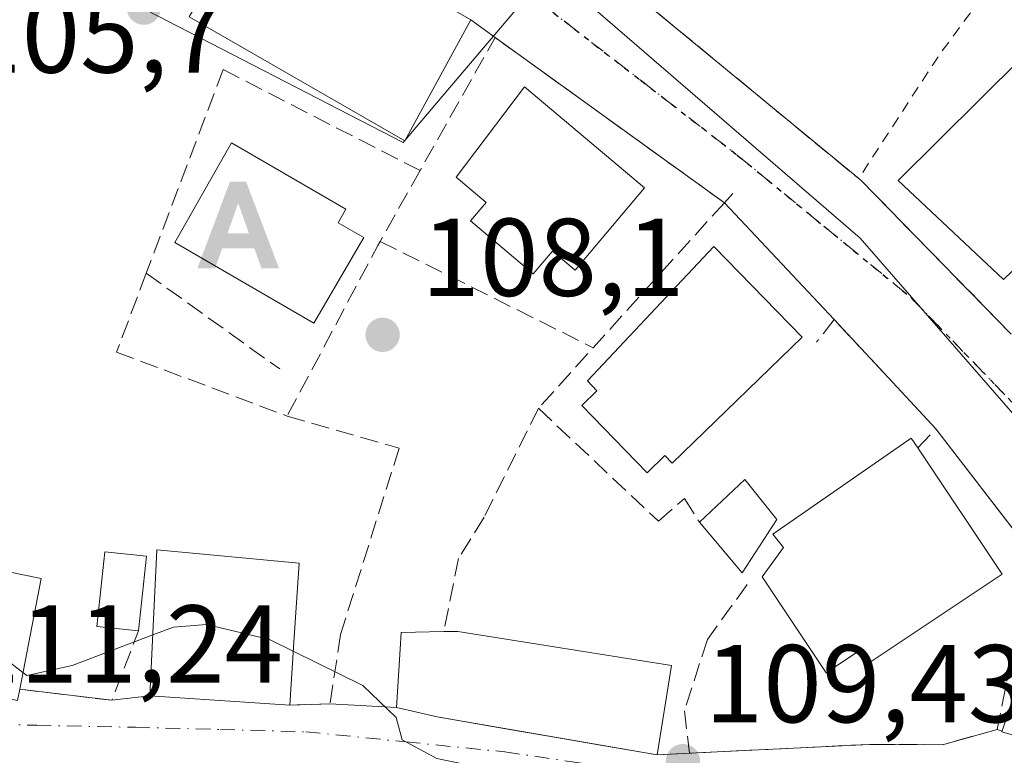
# Model space of a CAD drawing. Units: metres. Extents: x 606690 to 610114, y 4777850 to 4780217.
# Drawn here: x 607814 to 607903, y 4780076 to 4780143 of the extents above; entities that cross this region are included whole.
import ezdxf

# ---------------------------------------------------------------- set-up
doc = ezdxf.new("R2010")
doc.units = ezdxf.units.M
doc.header["$MEASUREMENT"] = 0
for name, pattern in [('DGN Style 2', [1.6480167562047852, 0.988810053722871, -0.6592067024819142]), ('DGN Style 3', [2.307223458686699, 1.648016756204785, -0.6592067024819142]), ('DGN Style 4', [2.6384748266838614, 1.318413404963828, -0.6592067024819142, 0.001648016756204785, -0.6592067024819142]), ('DGN Style 5', [1.1536117293433497, 0.4944050268614355, -0.6592067024819142])]:
    doc.linetypes.add(name, pattern=pattern)
for name, color, linetype, lineweight in [('Alambrada', 7, 'DGN Style 2', 0), ('Alojamiento puntual', 7, 'Continuous', 0), ('Corriente artificial eje', 142, 'DGN Style 4', 0), ('Cultivos leñosos CxS', 92, 'Continuous', 0), ('Curva de nivel normal', 30, 'Continuous', 0), ('Edificación Cxs', 1, 'Continuous', 13), ('Edificación ligera Cxs', 1, 'Continuous', 0), ('Muro lineal', 1, 'DGN Style 3', 13), ('Núcleo urbano CxS', 7, 'Continuous', 0), ('Obra de contención lineal', 1, 'DGN Style 3', 13), ('Punto de cota en terreno', 7, 'Continuous', 0), ('Ruta', 7, 'DGN Style 5', 30), ('Rótulo de punto de cota en terreno', 7, 'Continuous', 0), ('Seto lineal', 92, 'DGN Style 3', 0), ('Vía urbana Cxs', 4, 'Continuous', 0), ('Vía urbana eje', 4, 'DGN Style 4', 0)]:
    doc.layers.add(name, color=color, linetype=linetype, lineweight=lineweight)
doc.styles.add('Style-Arial', font='txt')

# ---------------------------------------------------------------- blocks, each defined once
blk = doc.blocks.new('5PATER')
at = {"layer": 'Cultivos leñosos CxS', "linetype": 'Continuous', "lineweight": 0}
h = blk.add_hatch(color=51, dxfattribs=at)
edge = h.paths.add_edge_path()
edge.add_ellipse((0, 0), major_axis=(-0.1095731443231308, -0.1110710700762829), ratio=0.9994222409660322, start_angle=0, end_angle=360)
blk = doc.blocks.new('*U21')
at = {"layer": 'Vía urbana Cxs', "color": 4, "linetype": 'Continuous', "lineweight": 0}
for points in [[(607870.8737000005, 4780144.622, 108.5757000000012), (607890.2602000004, 4780128.640100001, 108.8502000000008), (607890.5301000001, 4780128.4101, 108.9759000000049), (607904.0701000001, 4780114.540100001, 111.3264999999956)], [(607814.2001, 4780082.3201, 114.0512000000017), (607822.5601000005, 4780081.3201, 112.0507999999973), (607826.0000999998, 4780081.720100001, 115.3366999999998), (607838.6901000004, 4780080.890100001, 113.9027999999962), (607842.3300999999, 4780081.0001, 110.821100000001), (607848.3701, 4780080.6601, 112.1750999999931), (607852.0500999996, 4780079.8101, 114.5822999999946), (607859.4896, 4780078.5297, 115.3668999999936), (607861.9751000004, 4780078.102, 115.3787000000011), (607866.8417999997, 4780077.264400001, 115.6992999999929), (607871.9801000003, 4780076.380100001, 112.3279999999941), (607874.9301000005, 4780076.520099999, 111.1254999999946), (607891.2600999996, 4780077.3201, 109.6587), (607892.0234000003, 4780077.316600001, 109.6092999999964), (607893.5674000002, 4780077.309599999, 109.5516000000061), (607897.8701, 4780077.290100001, 109.4977000000072), (607902.8002000004, 4780078.6801, 110.3041999999987), (607903.2746000001, 4780078.5253, 110.4235999999946), (607903.2500999998, 4780078.450099999, 110.411500000002), (607906.0695000002, 4780077.636800001, 111.0449999999983)], [(607909.3611000003, 4780090.218599999, 108.7954000000027), (607897.2600999996, 4780105.940099999, 109.2522000000026), (607894.9641000004, 4780108.410599999, 108.5478000000003), (607888.0500999996, 4780115.850099999, 108.5046000000002), (607878.0801999997, 4780126.450099999, 108.3565999999992), (607857.2901, 4780141.4301, 109.7010000000009), (607855.0900999998, 4780143.050100001, 112.8871999999974), (607835.8101000005, 4780154.140100001, 113.4847000000009), (607834.9736000003, 4780152.687000001, 114.7403000000049), (607831.4998000005, 4780155.770600001, 114.2572999999975), (607833.4700999996, 4780159.0001, 111.3674000000028), (607828.2208000004, 4780162.2071, 113.7541000000056), (607810.2100999998, 4780173.210100001, 111.6315999999933)]]:
    blk.add_polyline3d(points, dxfattribs=at)
blk = doc.blocks.new('5ALOJA')
at = {"layer": 'Corriente artificial eje', "linetype": 'Continuous', "lineweight": 0}
h = blk.add_hatch(color=6, dxfattribs=at)
h.paths.add_polyline_path([(-0.3691, -0.3496), (-0.0741, 0.4354), (0.0729, 0.4354), (0.3709000000000001, -0.3496), (0.2119, -0.3496), (0.1469, -0.1686), (-0.1441, -0.1686), (-0.2091, -0.3496)])
h.paths.add_polyline_path([(-0.0961, -0.0326), (0.0009000000000000001, 0.2394), (0.09790000000000001, -0.0326)], flags=16)

msp = doc.modelspace()

# ---------------------------------------------------------------- linework, layer by layer
at = {"layer": 'Alambrada', "color": 7, "linetype": 'DGN Style 2', "lineweight": 0, "extrusion": (0.06864954891946878, 0.05071681556096515, 0.9963508639292228), "elevation": 284272.7477368513, "flags": 128}
msp.add_lwpolyline([(3483508.154185355, -3317193.61483605), (3483503.367899705, -3317178.024097384), (3483498.677042331, -3317165.4116151)], dxfattribs=at)
at = {"layer": 'Curva de nivel normal', "color": 30, "linetype": 'Continuous', "lineweight": 0, "elevation": 110, "flags": 128}
for points in [[(607796.6397000002, 4780091.036400001), (607797.3099999996, 4780091.01), (607803.0199999996, 4780088.82), (607809.7000000002, 4780086.810000001), (607812.7000000002, 4780085.24), (607814.4934, 4780083.8386)], [(607826.2668000003, 4780087.2432), (607828.1399999997, 4780087.949999999), (607831.1200000001, 4780088.189999999), (607836.8399999999, 4780086.83), (607838.9988000002, 4780085.771000001)], [(607814.4934, 4780083.8386), (607814.8499999996, 4780083.560000001), (607818.9699999997, 4780084.49), (607826.2668000003, 4780087.2432)], [(607838.9988000002, 4780085.771000001), (607845.3200000003, 4780082.67), (607848.3200000003, 4780079.77), (607848.8799999999, 4780077.730000001), (607852.0199999996, 4780076.050000001), (607859.5099999999, 4780074.49), (607866.9199999999, 4780072.25), (607871.75, 4780069.08), (607875.7860000003, 4780066.978499999)]]:
    msp.add_lwpolyline(points, dxfattribs=at)
at = {"layer": 'Edificación Cxs', "color": 1, "linetype": 'Continuous', "lineweight": 13, "flags": 128}
for points, elevation in [([(607870.8501000004, 4780127.790100001), (607864.5500999996, 4780120.3201), (607862.4901000002, 4780122.0601), (607860.7600999996, 4780120.0101), (607855.0701000001, 4780124.8101), (607856.4801000003, 4780126.470100001), (607853.7701000003, 4780128.7601), (607859.9700999996, 4780136.970100001)], 112.1275000000023), ([(607845.3901000004, 4780123.290100001), (607840.8800999997, 4780115.520099999), (607828.2600999996, 4780122.850099999), (607833.3901000004, 4780131.890100001), (607843.7801000001, 4780125.850099999), (607843.0800999999, 4780124.630100001)], 111.4790999999968), ([(607885.1201, 4780114.2601), (607873.3501000004, 4780102.8301), (607872.6801000005, 4780103.520099999), (607871.0701000001, 4780101.960100001), (607865.1501000002, 4780108.0601), (607866.5301000001, 4780109.4001), (607865.6700999998, 4780110.280099999), (607877.1401000004, 4780122.4801)], 114.2060000000056), ([(607903.2600999996, 4780092.7601), (607891.2100999998, 4780084.720100001), (607890.4301000005, 4780085.890100001), (607887.3101000005, 4780083.8101), (607881.5000999998, 4780092.5101), (607883.4301000005, 4780095.170100001), (607882.4700999996, 4780096.380100001), (607895.0301000001, 4780105.0801), (607895.6101000002, 4780104.220100001)], 113.8181000000041), ([(607804.4001000002, 4780099.8301), (607803.9600999998, 4780094.850099999), (607816.1401000004, 4780092.360099999), (607814.2001, 4780082.3201), (607814.0000999998, 4780081.290100001), (607809.0000999998, 4780082.290100001), (607808.9301000005, 4780080.860099999), (607803.2100999998, 4780082.030099999), (607803.4600999998, 4780083.460100001), (607795.5401, 4780085.130100001), (607797.6700999998, 4780096.5701), (607798.7901, 4780096.4101), (607799.8000999996, 4780100.8301)], 115.7684000000008), ([(607839.0500999996, 4780086.5801), (607838.6901000004, 4780080.890100001), (607826.0000999998, 4780081.720100001), (607826.6401000004, 4780094.970100001), (607839.5301000001, 4780093.770099999)], 115.6692000000039), ([(607873.2801000001, 4780084.4901), (607871.9801000003, 4780076.380100001), (607852.0500999996, 4780079.8101), (607848.3701, 4780080.6601), (607848.6801000005, 4780085.970100001), (607848.7701000003, 4780087.470100001), (607852.6501000002, 4780087.550100001), (607853.9200999998, 4780087.5701)], 115.0313000000024)]:
    msp.add_lwpolyline(points, close=True, dxfattribs=dict(at, elevation=elevation))
at = {"layer": 'Edificación Cxs', "color": 1, "linetype": 'Continuous', "lineweight": 13, "extrusion": (-0.009431487559483712, 0.01412873822930185, 0.9998557024883458), "elevation": 61914.56401918513, "flags": 128}
msp.add_lwpolyline([(607869.6149746246, 4779706.534724966), (607877.266842435, 4779695.073580963)], dxfattribs=at)
at = {"layer": 'Edificación Cxs', "color": 1, "linetype": 'Continuous', "lineweight": 13, "extrusion": (-0.3530593617855995, 0.3046190560876479, 0.8846221327345455), "elevation": 1241589.451937217, "flags": 128}
msp.add_lwpolyline([(-4016286.300240658, -2355152.826391557), (-4016291.915243727, -2355152.166528068), (-4016291.061280822, -2355147.003852201)], dxfattribs=at)
at = {"layer": 'Edificación Cxs', "color": 1, "linetype": 'Continuous', "lineweight": 13, "extrusion": (-0.3601847591892571, -0.02833804792685522, 0.9324504781957443), "elevation": -354304.0751971715, "flags": 128}
msp.add_lwpolyline([(-4717692.979043417, 914711.5630750044), (-4717688.410206069, 914707.7996976138), (-4717693.289605428, 914704.0482217625)], dxfattribs=at)
at = {"layer": 'Edificación Cxs', "color": 1, "linetype": 'Continuous', "lineweight": 13, "extrusion": (-0.04449166916656312, -0.7358158230858012, 0.6757185552220231), "elevation": -3544230.776546185, "flags": 128}
msp.add_lwpolyline([(318239.7543509485, 3248980.379349199), (318241.0208285548, 3248980.522330426), (318260.5314292198, 3248977.701774745)], dxfattribs=at)
at = {"layer": 'Edificación Cxs', "color": 1, "linetype": 'Continuous', "lineweight": 13, "extrusion": (-0.01868654717589549, -0.2953512600382136, 0.9552059705364507), "elevation": -1423052.519698888, "flags": 128}
msp.add_lwpolyline([(304798.8268593142, 4593551.484285527), (304798.8268593141, 4593545.515544542)], dxfattribs=at)
at = {"layer": 'Edificación Cxs', "color": 1, "linetype": 'Continuous', "lineweight": 13, "extrusion": (-0.01199188783471237, -0.07481093103433639, 0.9971256286065139), "elevation": -364779.4918861351, "flags": 128}
msp.add_lwpolyline([(-156358.7516955702, 4802208.401660614), (-156358.7516955701, 4802200.1644523)], dxfattribs=at)
at = {"layer": 'Edificación Cxs', "color": 1, "linetype": 'Continuous', "lineweight": 13}
for points in [[(607855.0900999998, 4780143.050100001, 112.8871999999974), (607849.1101000002, 4780132.0601, 113.0620999999956), (607829.5701000001, 4780143.300100001, 113.1469999999972), (607835.8101000005, 4780154.140100001, 113.4847000000009), (607855.0900999998, 4780143.050100001, 112.8871999999974)], [(607914.9401000004, 4780130.5801, 109.8698000000004), (607903.4001000002, 4780119.4801, 112.6135999999969), (607893.8501000004, 4780128.470100001, 111.3438000000024), (607905.0100999996, 4780139.5601, 110.7354999999952), (607914.9401000004, 4780130.5801, 109.8698000000004)], [(607870.8501000004, 4780127.790100001, 109.5187000000005), (607864.5500999996, 4780120.3201, 110.2452000000048), (607862.4901000002, 4780122.0601, 111.9640000000072), (607860.7600999996, 4780120.0101, 110.1671999999962), (607855.0701000001, 4780124.8101, 110.4122999999963), (607856.4801000003, 4780126.470100001, 112.1275000000023), (607853.7701000003, 4780128.7601, 110.7176000000036), (607859.9700999996, 4780136.970100001, 109.1928000000044), (607870.8501000004, 4780127.790100001, 109.5187000000005)], [(607845.3901000004, 4780123.290100001, 110.5656000000017), (607840.8800999997, 4780115.520099999, 110.3987000000052), (607828.2600999996, 4780122.850099999, 111.4790999999968), (607833.3901000004, 4780131.890100001, 110.0179000000062), (607843.7801000001, 4780125.850099999, 110.5681000000041), (607843.0800999999, 4780124.630100001, 111.3880999999965), (607845.3901000004, 4780123.290100001, 110.5656000000017)], [(607885.1201, 4780114.2601, 111.5071000000025), (607873.3501000004, 4780102.8301, 113.2234000000026), (607872.6801000005, 4780103.520099999, 114.2060000000056), (607871.0701000001, 4780101.960100001, 112.090200000006), (607865.1501000002, 4780108.0601, 112.5013999999937), (607866.5301000001, 4780109.4001, 113.5999000000011), (607865.6700999998, 4780110.280099999, 112.6266000000032), (607877.1401000004, 4780122.4801, 110.7177999999985), (607885.1201, 4780114.2601, 111.5071000000025)], [(607903.2600999996, 4780092.7601, 111.3328000000038), (607891.2100999998, 4780084.720100001, 112.877999999997), (607890.4301000005, 4780085.890100001, 113.8181000000041), (607887.3101000005, 4780083.8101, 111.3105999999971), (607881.5000999998, 4780092.5101, 111.9495000000024), (607883.4301000005, 4780095.170100001, 113.1074999999983), (607882.4700999996, 4780096.380100001, 112.2035000000033), (607895.0301000001, 4780105.0801, 110.6855000000069), (607895.6101000002, 4780104.220100001, 111.0987000000023)], [(607804.4001000002, 4780099.8301, 109.6929999999993), (607803.9600999998, 4780094.850099999, 114.9709000000003), (607816.1401000004, 4780092.360099999, 112.5380000000005), (607814.2001, 4780082.3201, 114.0512000000017)], [(607838.6901000004, 4780080.890100001, 113.9027999999962), (607826.0000999998, 4780081.720100001, 115.3366999999998), (607826.6401000004, 4780094.970100001, 113.5433000000048), (607839.5301000001, 4780093.770099999, 112.5570000000007), (607839.0500999996, 4780086.5801, 115.6692000000039)], [(607871.9801000003, 4780076.380100001, 112.3279999999941), (607852.0500999996, 4780079.8101, 114.5822999999946), (607848.3701, 4780080.6601, 112.1750999999931), (607848.6801000005, 4780085.970100001, 112.5136000000057), (607848.7701000003, 4780087.470100001, 112.2755999999936), (607852.6501000002, 4780087.550100001, 114.925900000002)], [(607913.8101000005, 4780083.8101, 109.8748000000051), (607911.5701000001, 4780076.050100001, 110.1753000000026), (607903.2500999998, 4780078.450099999, 110.411500000002), (607905.8400999998, 4780086.390100001, 110.0911999999953), (607913.8101000005, 4780083.8101, 109.8748000000051)]]:
    msp.add_polyline3d(points, dxfattribs=at)
for points in [[(607855.0900999998, 4780143.050100001, 113.4847000000009), (607849.1101000002, 4780132.0601, 113.4847000000009), (607829.5701000001, 4780143.300100001, 113.4847000000009), (607835.8101000005, 4780154.140100001, 113.4847000000009)], [(607914.9401000004, 4780130.5801, 112.6135999999969), (607903.4001000002, 4780119.4801, 112.6135999999969), (607893.8501000004, 4780128.470100001, 112.6135999999969), (607905.0100999996, 4780139.5601, 112.6135999999969)], [(607882.8300999999, 4780097.710100001, 112.277900000001), (607879.6901000004, 4780092.880100001, 112.277900000001), (607875.8201000001, 4780097.470100001, 112.277900000001), (607879.9301000005, 4780101.340100001, 112.277900000001)], [(607913.8101000005, 4780083.8101, 110.411500000002), (607911.5701000001, 4780076.050100001, 110.411500000002), (607903.2500999998, 4780078.450099999, 110.411500000002), (607905.8400999998, 4780086.390100001, 110.411500000002)]]:
    msp.add_3dface(points, dxfattribs=at)
at = {"layer": 'Edificación ligera Cxs', "color": 1, "linetype": 'Continuous', "lineweight": 0, "extrusion": (0.03924823002946055, 0.3690423848302485, 0.9285834882434414), "elevation": 1788019.119305884, "flags": 128}
msp.add_lwpolyline([(-98897.5135408212, -4473473.066416688), (-98897.5135408212, -4473465.734626932)], dxfattribs=at)
at = {"layer": 'Edificación ligera Cxs', "color": 1, "linetype": 'Continuous', "lineweight": 0}
msp.add_polyline3d([(607824.9700999996, 4780087.610099999, 116.4502000000066), (607821.2001, 4780088.0101, 112.7559999999939), (607821.9301000005, 4780094.780099999, 111.0521000000008), (607825.6901000004, 4780094.380100001, 113.7292000000016)], dxfattribs=at)
msp.add_3dface([(607825.6901000004, 4780094.380100001, 116.4502000000066), (607824.9700999996, 4780087.610099999, 116.4502000000066), (607821.2001, 4780088.0101, 116.4502000000066), (607821.9301000005, 4780094.780099999, 116.4502000000066)], dxfattribs=at)
at = {"layer": 'Muro lineal', "color": 1, "linetype": 'DGN Style 3', "lineweight": 13, "extrusion": (0.07660547039929912, 0.01684710508939996, 0.9969191426364572), "elevation": 127206.1016857094, "flags": 128}
msp.add_lwpolyline([(4537997.336433915, -1615401.94167441), (4538016.43224704, -1615384.801609286), (4538006.104507261, -1615375.539293522)], dxfattribs=at)
at = {"layer": 'Muro lineal', "color": 1, "linetype": 'DGN Style 3', "lineweight": 13, "extrusion": (0.2766856760371604, 0.305810484673332, 0.9110021866821842), "elevation": 1630102.657145076, "flags": 128}
msp.add_lwpolyline([(2756287.17582465, -3600663.818934436), (2756287.17582465, -3600662.575486069)], dxfattribs=at)
at = {"layer": 'Muro lineal', "color": 1, "linetype": 'DGN Style 3', "lineweight": 13, "extrusion": (0.7418522760777064, -0.6705629533229494, 0.000725333806277556), "elevation": -2754419.893741565, "flags": 128}
msp.add_lwpolyline([(3953769.247655259, 2106.231019667947), (3953751.519299651, 2109.98202065467), (3953744.12053646, 2107.495820000664)], dxfattribs=at)
at = {"layer": 'Muro lineal', "color": 1, "linetype": 'DGN Style 3', "lineweight": 13, "extrusion": (0.8797518756171893, -0.4729300850483943, 0.04872137112352565), "elevation": -1725904.169585294, "flags": 128}
msp.add_lwpolyline([(4498133.142220194, 84298.25873928957), (4498132.716891565, 84298.45937756581), (4498115.198840467, 84296.719511316)], dxfattribs=at)
at = {"layer": 'Muro lineal', "color": 1, "linetype": 'DGN Style 3', "lineweight": 13, "extrusion": (0.1178445408266882, -0.5990782449354431, 0.7919709089622019), "elevation": -2791925.416421192, "flags": 128}
msp.add_lwpolyline([(1518993.472343829, 3621662.104876939), (1519001.48213647, 3621658.828534159), (1519005.060859175, 3621666.034064268)], dxfattribs=at)
at = {"layer": 'Muro lineal', "color": 1, "linetype": 'DGN Style 3', "lineweight": 13, "extrusion": (0.376683443899738, 0.01787650222636621, 0.9261695383459682), "elevation": 314530.3917371826, "flags": 128}
msp.add_lwpolyline([(4745886.81885948, -772186.7754978614), (4745886.81885948, -772183.5867510464)], dxfattribs=at)
at = {"layer": 'Muro lineal', "color": 1, "linetype": 'DGN Style 3', "lineweight": 13}
for points in [[(607853.3201000001, 4780168.7601, 111.5133999999962), (607848.0701000001, 4780172.540100001, 107.3108999999968), (607845.4801000003, 4780165.130100001, 107.4977999999974), (607870.3300999999, 4780145.0701, 108.2274000000034), (607890.2600999996, 4780128.640100001, 108.8502000000008), (607890.5301000001, 4780128.4101, 108.9759000000049), (607904.0701000001, 4780114.540100001, 111.3264999999956)], [(607832.6401000004, 4780138.520099999, 110.5589000000036), (607825.6801000005, 4780120.0601, 108.7170000000042), (607822.9801000003, 4780112.9001, 108.5356999999931), (607838.4501, 4780107.100099999, 108.1919000000053)], [(607895.6101000002, 4780104.220100001, 111.0987000000023), (607897.2600999996, 4780105.940099999, 109.2522000000026), (607888.0500999996, 4780115.850099999, 108.5046000000002), (607886.4401000004, 4780113.800100001, 110.1120999999985)], [(607861.2301000003, 4780107.8101, 109.6214000000036), (607856.3000999996, 4780097.920100001, 109.7345000000059), (607853.9801000003, 4780094.1801, 111.2691999999952), (607852.6501000002, 4780087.550100001, 114.925900000002)], [(607861.2301000003, 4780107.8101, 109.6214000000036), (607872.1101000002, 4780097.5601, 108.7969000000012), (607874.4600999998, 4780099.630100001, 110.5341000000044), (607875.8201000001, 4780097.470100001, 109.5627999999997)], [(607838.4501, 4780107.100099999, 108.1919000000053), (607848.6001000004, 4780104.200099999, 108.7955999999976), (607843.2901, 4780087.280099999, 110.8873000000021), (607842.3300999999, 4780081.0001, 110.821100000001), (607838.6901000004, 4780080.890100001, 113.9027999999962)], [(607880.1401000004, 4780091.8101, 111.0469000000012), (607876.5401, 4780086.840100001, 110.3849999999948), (607874.4600999998, 4780080.360099999, 112.4570999999996), (607874.9301000005, 4780076.520099999, 111.1254999999946)], [(607908.9501, 4780092.040100001, 108.4406000000017), (607904.9600999998, 4780089.190099999, 109.860400000005), (607902.8000999996, 4780078.6801, 110.3041999999987), (607897.8701, 4780077.290100001, 109.4977000000072), (607891.2600999996, 4780077.3201, 109.6587), (607874.9301000005, 4780076.520099999, 111.1254999999946)]]:
    msp.add_polyline3d(points, dxfattribs=at)
at = {"layer": 'Núcleo urbano CxS', "color": 7, "linetype": 'Continuous', "lineweight": 0}
for points in [[(607958.5828999998, 4780178.9507, 105.3815000000031), (607951.9930999996, 4780167.6709, 105.8310999999958), (607952.2273000004, 4780148.1983, 106.0834000000032), (607950.9539000001, 4780132.8257, 106.4127000000008), (607935.6234999998, 4780112.0593, 107.1327000000019), (607914.2153000003, 4780095.871900001, 107.9951000000001), (607890.4007000001, 4780123.221100001, 107.6506999999983), (607862.2285000002, 4780147.559699999, 107.2485000000015), (607878.6479000002, 4780166.921499999, 105.6073999999935), (607858.1654000003, 4780181.810000001, 105.3481000000029), (607962.6668999996, 4780183.473300001, 105.1388000000006)], [(607862.2285000002, 4780147.559699999, 107.2485000000015), (607853.0213000001, 4780136.697100001, 107.0543999999936), (607848.9625000004, 4780131.908700001, 106.7241999999969), (607824.6979, 4780144.4343, 106.8999999999942), (607803.0875000004, 4780156.4935, 107.1919000000053), (607766.8920999998, 4780171.685500001, 107.4790999999968), (607743.5516999997, 4780123.778700001, 107.635500000004), (607737.6875, 4780095.328299999, 109.1386999999959), (607699.6514999997, 4780099.411699999, 108.6328000000067), (607672.2553000003, 4780102.3529, 108.8652000000002), (607691.8976999996, 4780141.559900001, 108.3742999999959), (607712.7583, 4780132.081300001, 108.3733000000066), (607717.0261000004, 4780136.820900001, 107.8441000000021), (607740.5203, 4780179.9375, 105.6564000000071), (607858.1654000003, 4780181.810000001, 105.3481000000029), (607878.6479000002, 4780166.921499999, 105.6073999999935)]]:
    msp.add_polyline3d(points, close=True, dxfattribs=at)
for points in [[(607862.2285000002, 4780147.559699999, 107.2485000000015), (607890.4007000001, 4780123.221100001, 107.6506999999983), (607914.2153000003, 4780095.871900001, 107.9951000000001), (607935.6234999998, 4780112.0593, 107.1327000000019), (607950.9539000001, 4780132.8257, 106.4127000000008), (607952.2273000004, 4780148.1983, 106.0834000000032), (607951.9930999996, 4780167.6709, 105.8310999999958), (607958.5828999998, 4780178.9507, 105.3815000000031)], [(607862.2285000002, 4780147.559699999, 107.2485000000015), (607890.4007000001, 4780123.221100001, 107.6506999999983), (607914.2153000003, 4780095.871900001, 107.9951000000001), (607935.6234999998, 4780112.0593, 107.1327000000019), (607950.9539000001, 4780132.8257, 106.4127000000008), (607952.2273000004, 4780148.1983, 106.0834000000032), (607951.9930999996, 4780167.6709, 105.8310999999958), (607958.5828999998, 4780178.9507, 105.3815000000031)], [(607913.1064999999, 4779998.178500001, 114.1208999999944), (607894.3227000004, 4780002.9791, 114.6248999999953), (607866.8271000005, 4780009.524700001, 115.4421000000002), (607825.4464999996, 4780015.127900001, 114.9869999999937), (607814.2197000004, 4780007.849300001, 115.7027999999991), (607797.3161000004, 4779993.8573, 118.7234999999928), (607780.8302999996, 4780007.411499999, 118.582899999994), (607765.2949000001, 4780003.1391, 121.9122999999963), (607763.5226999996, 4780003.584100001, 122.3169999999955), (607750.2873000001, 4780006.9077, 123.9591999999975), (607751.8476999998, 4780027.592499999, 117.5901000000013), (607752.9049000005, 4780041.609099999, 115.954700000002), (607752.9045000002, 4780069.1097, 111.4559000000008), (607735.2263000002, 4780073.6887, 110.9101999999984), (607737.6875, 4780095.328299999, 109.1386999999959), (607743.5516999997, 4780123.778700001, 107.635500000004), (607766.8920999998, 4780171.685500001, 107.4790999999968), (607803.0875000004, 4780156.4935, 107.1919000000053), (607824.6979, 4780144.4343, 106.8999999999942), (607848.9625000004, 4780131.908700001, 106.7241999999969), (607853.0213000001, 4780136.697100001, 107.0543999999936), (607862.2285000002, 4780147.559699999, 107.2485000000015), (607890.4007000001, 4780123.221100001, 107.6506999999983), (607914.2153000003, 4780095.871900001, 107.9951000000001)], [(607862.2285000002, 4780147.559699999, 107.2485000000015), (607853.0213000001, 4780136.697100001, 107.0543999999936), (607848.9625000004, 4780131.908700001, 106.7241999999969), (607824.6979, 4780144.4343, 106.8999999999942), (607803.0875000004, 4780156.4935, 107.1919000000053), (607766.8920999998, 4780171.685500001, 107.4790999999968), (607743.5516999997, 4780123.778700001, 107.635500000004), (607737.6875, 4780095.328299999, 109.1386999999959)], [(607862.2285000002, 4780147.559699999, 107.2485000000015), (607853.0213000001, 4780136.697100001, 107.0543999999936), (607848.9625000004, 4780131.908700001, 106.7241999999969), (607824.6979, 4780144.4343, 106.8999999999942), (607803.0875000004, 4780156.4935, 107.1919000000053), (607766.8920999998, 4780171.685500001, 107.4790999999968), (607743.5516999997, 4780123.778700001, 107.635500000004), (607737.6875, 4780095.328299999, 109.1386999999959)]]:
    msp.add_polyline3d(points, dxfattribs=at)
at = {"layer": 'Obra de contención lineal', "color": 1, "linetype": 'DGN Style 3', "lineweight": 13, "extrusion": (0.02284197663670237, -0.01641826112147627, 0.9996042640990862), "elevation": -64488.64537791662, "flags": 128}
msp.add_lwpolyline([(4236240.807337628, 2295453.091449182), (4236240.807337628, 2295438.196491614)], dxfattribs=at)
at = {"layer": 'Ruta', "color": 7, "linetype": 'DGN Style 5', "lineweight": 30}
msp.add_polyline3d([(607805.2488000002, 4780180.967900001, 109.1971999999951), (607807.5324999997, 4780179.6775, 108.6533000000054), (607809.8591, 4780178.205700001, 108.3583000000071), (607823.3501000004, 4780169.6151, 109.2087999999931), (607837.7345000004, 4780160.4551, 107.6091000000015), (607838.9751000004, 4780159.665100001, 107.6288000000059), (607850.3251, 4780152.020099999, 107.924199999994), (607858.3564999999, 4780146.6129, 107.8172999999952), (607861.7251000004, 4780144.345100001, 107.6530999999959), (607870.5251000002, 4780137.5251, 108.895399999994), (607879.2851, 4780130.745100001, 109.8555999999953), (607887.1001000004, 4780124.325099999, 107.713699999993), (607894.9901000002, 4780117.850099999, 108.0598999999929), (607908.9001000002, 4780103.440099999, 110.0540000000037)], dxfattribs=at)
at = {"layer": 'Seto lineal', "color": 92, "linetype": 'DGN Style 3', "lineweight": 0}
msp.add_polyline3d([(607832.6401000004, 4780138.520099999, 110.5589000000036), (607850.4901000002, 4780129.360099999, 110.4275000000052), (607846.8800999997, 4780122.940099999, 109.7293000000063), (607866.1901000004, 4780113.300100001, 112.107600000003)], dxfattribs=at)
at = {"layer": 'Vía urbana Cxs', "color": 4, "linetype": 'Continuous', "lineweight": 0, "extrusion": (-0.008429653228315693, 0.006949298215349825, 0.9999403223196695), "elevation": 28203.07903834846, "flags": 128}
msp.add_lwpolyline([(607850.1901863494, 4780064.052995541), (607869.5782115093, 4780048.070709624)], dxfattribs=at)
at = {"layer": 'Vía urbana Cxs', "color": 4, "linetype": 'Continuous', "lineweight": 0, "extrusion": (0.6112815352024565, -0.4501254944885757, 0.6509392628594032), "elevation": -1780020.178784681, "flags": 128}
msp.add_lwpolyline([(4209588.65254589, 1526477.686832247), (4209588.65254589, 1526481.88400635)], dxfattribs=at)
at = {"layer": 'Vía urbana Cxs', "color": 4, "linetype": 'Continuous', "lineweight": 0, "extrusion": (0.0425078379255347, -0.03062854315173207, 0.9986265448401114), "elevation": -120460.5185631791, "flags": 128}
msp.add_lwpolyline([(4233606.812992012, 2298083.39000306), (4233606.812992012, 2298109.049931184)], dxfattribs=at)
at = {"layer": 'Vía urbana Cxs', "color": 4, "linetype": 'Continuous', "lineweight": 0, "extrusion": (-0.6963405031405316, -0.6178935692349903, 0.3651266092522371), "elevation": -3376869.612301609, "flags": 128}
msp.add_lwpolyline([(-3171986.390579548, 1324543.074259651), (-3171986.039339615, 1324543.209281872), (-3171966.678074998, 1324545.734208156)], dxfattribs=at)
at = {"layer": 'Vía urbana Cxs', "color": 4, "linetype": 'Continuous', "lineweight": 0, "extrusion": (-0.006967687103105089, 0.007407972246242065, 0.9999482853046112), "elevation": 31283.89081326678, "flags": 128}
msp.add_lwpolyline([(607874.0490816816, 4780015.260669518), (607864.0782924672, 4780025.860960384)], dxfattribs=at)
at = {"layer": 'Vía urbana Cxs', "color": 4, "linetype": 'Continuous', "lineweight": 0, "extrusion": (-0.7325041331765673, -0.6807625832973473, 7.846548251978305e-06), "elevation": -3699404.522930177, "flags": 128}
msp.add_lwpolyline([(-3087613.649075104, 138.2797560970179), (-3087617.021757456, 137.5753560969938), (-3087627.178014457, 137.5321560969924)], dxfattribs=at)
at = {"layer": 'Vía urbana Cxs', "color": 4, "linetype": 'Continuous', "lineweight": 0, "extrusion": (0.02354247892190759, -0.03058636815907234, 0.9992548352492717), "elevation": -131785.500901566, "flags": 128}
msp.add_lwpolyline([(3397333.889049655, 3414613.169699101), (3397333.889049654, 3414631.300363086)], dxfattribs=at)
at = {"layer": 'Vía urbana Cxs', "color": 4, "linetype": 'Continuous', "lineweight": 0, "extrusion": (0.229517849038168, -0.02745428816120754, 0.9729171696678264), "elevation": 8381.412742188957, "flags": 128}
msp.add_lwpolyline([(4818438.020231972, -34783.60083330411), (4818438.020231973, -34792.25480350084)], dxfattribs=at)
at = {"layer": 'Vía urbana Cxs', "color": 4, "linetype": 'Continuous', "lineweight": 0, "extrusion": (-0.6836893309236671, -0.0794987595745843, 0.7254301110425808), "elevation": -795491.0500243847, "flags": 128}
msp.add_lwpolyline([(-4677886.026111089, 838571.4161218305), (-4677886.026111089, 838576.1900865148)], dxfattribs=at)
at = {"layer": 'Vía urbana Cxs', "color": 4, "linetype": 'Continuous', "lineweight": 0, "extrusion": (0.111804698790151, -0.007312679274415951, 0.9937032927641296), "elevation": 33117.20879197952, "flags": 128}
msp.add_lwpolyline([(4809560.599318014, -292683.7926907891), (4809560.599318015, -292696.5903885985)], dxfattribs=at)
at = {"layer": 'Vía urbana Cxs', "color": 4, "linetype": 'Continuous', "lineweight": 0, "extrusion": (0.6456833842173985, 0.01951240982932415, 0.7633559020589414), "elevation": 485829.1882016315, "flags": 128}
msp.add_lwpolyline([(4759539.345351486, -573930.6769968299), (4759539.345351486, -573935.4475916448)], dxfattribs=at)
at = {"layer": 'Vía urbana Cxs', "color": 4, "linetype": 'Continuous', "lineweight": 0, "extrusion": (-0.2180688159106013, 0.01227539692211994, 0.9758561913303379), "elevation": -73765.92013257122, "flags": 128}
msp.add_lwpolyline([(-4806687.788059384, 330087.526585791), (-4806687.788059384, 330093.7258209051)], dxfattribs=at)
at = {"layer": 'Vía urbana Cxs', "color": 4, "linetype": 'Continuous', "lineweight": 0, "extrusion": (-0.2212221841206607, 0.07218632789576691, 0.9725481372753789), "elevation": 210682.0179201973, "flags": 128}
msp.add_lwpolyline([(-4732846.021591257, -880045.2476080194), (-4732846.021591256, -880044.7345049503)], dxfattribs=at)
at = {"layer": 'Vía urbana Cxs', "color": 4, "linetype": 'Continuous', "lineweight": 0, "extrusion": (0.376683443899738, 0.01787650222636621, 0.9261695383459682), "elevation": 314530.3917371826, "flags": 128}
msp.add_lwpolyline([(4745886.81885948, -772183.5867510464), (4745886.81885948, -772186.7754978614)], dxfattribs=at)
at = {"layer": 'Vía urbana Cxs', "color": 4, "linetype": 'Continuous', "lineweight": 0}
for points in [[(607848.3701, 4780080.6601, 112.1750999999931), (607852.0500999996, 4780079.8101, 114.5822999999946), (607859.4896, 4780078.529800001, 115.3671000000031), (607861.9751000004, 4780078.102, 115.3787000000011), (607866.8417999997, 4780077.264400001, 115.6992999999929), (607871.9801000003, 4780076.380100001, 112.3279999999941)], [(607874.9301000005, 4780076.520099999, 111.1254999999946), (607891.2600999996, 4780077.3201, 109.6587), (607892.0234000003, 4780077.316600001, 109.6092999999964), (607893.5674000002, 4780077.309599999, 109.5516000000061), (607897.8701, 4780077.290100001, 109.4977000000072), (607902.8002000004, 4780078.6801, 110.3041999999987)], [(607903.2746000001, 4780078.5253, 110.4235999999946), (607903.2500999998, 4780078.450099999, 110.411500000002), (607906.0695000002, 4780077.636800001, 111.0449999999983), (607908.5833999999, 4780076.911599999, 110.9333999999944), (607911.5701000001, 4780076.050100001, 110.1753000000026)]]:
    msp.add_polyline3d(points, dxfattribs=at)
at = {"layer": 'Vía urbana eje', "color": 4, "linetype": 'DGN Style 4', "lineweight": 0}
for points in [[(607858.3564999999, 4780146.6129, 107.8172999999952), (607861.7251000004, 4780144.345100001, 107.6530999999959), (607870.5251000002, 4780137.5251, 108.895399999994), (607879.2851, 4780130.745100001, 109.8555999999953), (607887.1001000004, 4780124.325099999, 107.713699999993), (607894.9901000002, 4780117.850099999, 108.0598999999929), (607908.9001000002, 4780103.440099999, 110.0540000000037), (607916.9417000003, 4780094.3793, 108.6169999999984)], [(607805.4067000002, 4780079.515699999, 113.2660000000033), (607806.6801000005, 4780079.2301, 113.2356), (607815.7500999998, 4780079.050100001, 113.1839000000036), (607824.6951000001, 4780078.870100001, 112.5449999999983), (607832.3901000004, 4780078.670100001, 113.2100999999966), (607840.1401000004, 4780078.465100001, 111.4333000000042), (607849.2050999999, 4780077.550100001, 111.3570999999938), (607858.1951000001, 4780076.640100001, 113.4992999999959), (607864.7150999998, 4780075.6801, 113.9946000000054), (607871.2801000001, 4780074.710100001, 111.8006000000023), (607873.3340999996, 4780074.6373, 110.9936000000016)]]:
    msp.add_polyline3d(points, dxfattribs=at)

# ---------------------------------------------------------------- block references
at = {"layer": 'Alojamiento puntual', "color": 7, "linetype": 'Continuous', "lineweight": 0, "xscale": 10, "yscale": 10, "zscale": 10}
msp.add_blockref('5ALOJA', (607834, 4780124), dxfattribs=at)
at = {"layer": 'Punto de cota en terreno', "color": 7, "linetype": 'Continuous', "lineweight": 0, "xscale": 10, "yscale": 10, "zscale": 10}
for p in [(607825.4500000002, 4780144.140000001, 106.820000000007), (607847.0999999996, 4780114.470000001, 108.1000000000058), (607874.3300000001, 4780075.800000001, 109.429999999993)]:
    msp.add_blockref('5PATER', p, dxfattribs=at)
at = {"layer": 'Vía urbana Cxs', "color": 4, "linetype": 'Continuous', "lineweight": 0}
msp.add_blockref('*U21', (0, 0), dxfattribs=at)

# ---------------------------------------------------------------- texts
at = {"layer": 'Rótulo de punto de cota en terreno', "color": 7, "linetype": 'Continuous', "lineweight": 0, "style": 'Style-Arial'}
for s, p in [('105,7', (607809.0778000001, 4780138.2478)), ('108,1', (607850.6277999999, 4780117.9978)), ('111,24', (607808.9078000003, 4780082.927800001)), ('109,43', (607876.3071999997, 4780079.3278))]:
    msp.add_text(s, height=7.000000000000002, dxfattribs=at).set_placement(p)

doc.saveas('drawing.dxf')
